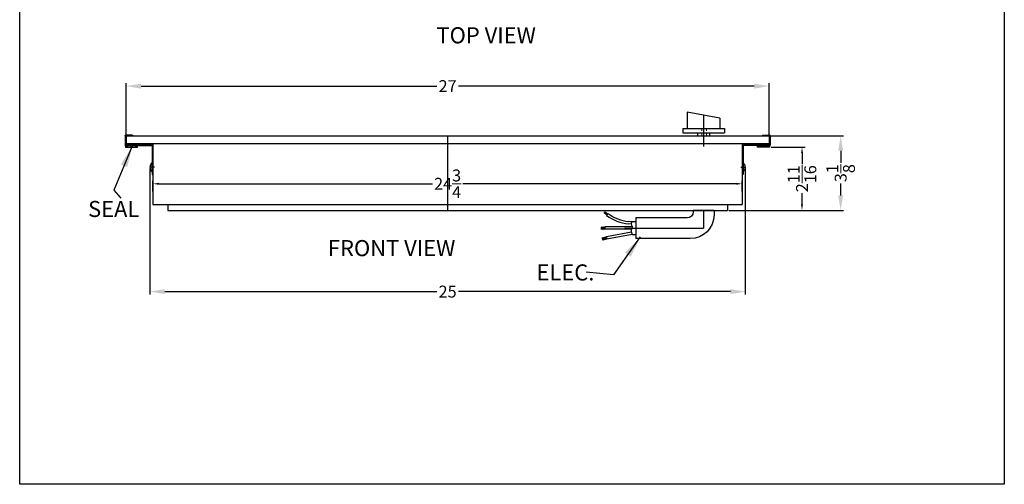
# Model space of a CAD drawing. Extents: x 87 to 429, y -86 to 38.
# Drawn here: x 125 to 166, y -39 to -20 of the extents above; entities that cross this region are included whole.
import ezdxf

# ---------------------------------------------------------------- set-up
doc = ezdxf.new("R2010")
doc.units = 0
doc.header["$MEASUREMENT"] = 0
doc.header["$PDMODE"] = 66
doc.linetypes.add('HIDDEN', pattern=[0.375, 0.25, -0.125])
doc.layers.get('0').update_dxf_attribs({"linetype": 'CONTINUOUS'})
doc.layers.get('Defpoints').update_dxf_attribs({"color": 150, "linetype": 'CONTINUOUS'})
for name, color, linetype, lineweight in [('AM_5', 8, 'CONTINUOUS', 13), ('DIMENSION', 8, 'CONTINUOUS', 15), ('HIDDEN 0.1M', 8, 'HIDDEN', 15)]:
    doc.layers.add(name, color=color, linetype=linetype, lineweight=lineweight)
doc.layers.add('OBJECT', color=7, linetype='CONTINUOUS')
doc.styles.get("Standard").update_dxf_attribs({"font": 'arial.ttf', "height": 0.5})
doc.dimstyles.new('Fraction-1&HTO12', dxfattribs={"dimscale": 5, "dimtxt": 0.18, "dimasz": 0.18, "dimexe": 0.125, "dimexo": 0.0625, "dimgap": 0.09, "dimtad": 0, "dimdec": 3, "dimzin": 3, "dimdsep": 46, "dimlunit": 5, "dimtxsty": 'Standard', "dimcen": 0.09, "dimdle": 0.125, "dimadec": 0, "dimazin": 0, "dimtfac": 1, "dimtdec": 3, "dimtofl": 0, "dimtmove": 2, "dimatfit": 3, "dimfxl": 0.125, "dimtolj": 1, "dimtzin": 0, "dimarcsym": 0})
doc.dimstyles.new('Fraction-1&HTO12$0', dxfattribs={"dimscale": 4.000001, "dimtxt": 0.375, "dimasz": 0.25, "dimexe": 0.125, "dimexo": 0.0625, "dimgap": 0.09, "dimtad": 0, "dimdec": 6, "dimzin": 3, "dimdsep": 46, "dimlunit": 5, "dimtxsty": 'Standard', "dimcen": 0.09, "dimdle": 0.125, "dimadec": 0, "dimazin": 0, "dimtfac": 1, "dimtdec": 6, "dimtofl": 0, "dimtmove": 2, "dimatfit": 3, "dimfxl": 1, "dimtolj": 1, "dimtzin": 0, "dimarcsym": 0})

# ---------------------------------------------------------------- blocks, each defined once
blk = doc.blocks.new('*D298')
at = {"layer": 'AM_5', "color": 0, "lineweight": -2, "transparency": 16777216}
for p, q in [((129.37, -24.435), (129.37, -22.281)), ((156.37, -24.435), (156.37, -22.281)), ((129.995, -22.406), (142.417, -22.406)), ((155.745, -22.406), (143.322, -22.406))]:
    blk.add_line(p, q, dxfattribs=at)
at = {"layer": 'AM_5', "color": 0, "transparency": 16777216}
for points in [[(129.995, -22.302), (129.995, -22.511), (129.37, -22.406)], [(155.745, -22.302), (155.745, -22.511), (156.37, -22.406)]]:
    blk.add_solid(points, dxfattribs=at)
at = {"layer": 'Defpoints', "color": 0, "transparency": 16777216}
for p in [(129.37, -22.406), (129.37, -24.497), (156.37, -24.497)]:
    blk.add_point(p, dxfattribs=at)
at = {"layer": 'AM_5', "color": 0, "transparency": 16777216, "insert": (142.87, -22.406), "char_height": 0.5, "attachment_point": 5}
blk.add_mtext('\\A1;27', dxfattribs=at)
blk = doc.blocks.new('*D299')
at = {"layer": 'AM_5', "color": 0, "lineweight": -2, "transparency": 16777216}
for p, q in [((130.37, -25.865), (130.37, -31.158)), ((155.37, -25.814), (155.37, -31.158)), ((130.995, -31.033), (142.416, -31.033)), ((154.745, -31.033), (143.324, -31.033))]:
    blk.add_line(p, q, dxfattribs=at)
at = {"layer": 'AM_5', "color": 0, "transparency": 16777216}
for points in [[(130.995, -30.929), (130.995, -31.137), (130.37, -31.033)], [(154.745, -30.929), (154.745, -31.137), (155.37, -31.033)]]:
    blk.add_solid(points, dxfattribs=at)
at = {"layer": 'Defpoints', "color": 0, "transparency": 16777216}
for p in [(130.37, -25.802), (155.37, -25.751), (130.37, -31.033)]:
    blk.add_point(p, dxfattribs=at)
at = {"layer": 'AM_5', "color": 0, "transparency": 16777216, "insert": (142.87, -31.033), "char_height": 0.5, "attachment_point": 5}
blk.add_mtext('\\A1;25', dxfattribs=at)
blk = doc.blocks.new('*D300')
at = {"layer": 'AM_5', "color": 0, "lineweight": -2, "transparency": 16777216}
for p, q in [((156.432, -24.497), (159.501, -24.497)), ((159.376, -25.122), (159.376, -25.625)), ((159.376, -26.997), (159.376, -26.494)), ((154.682, -27.622), (159.501, -27.622))]:
    blk.add_line(p, q, dxfattribs=at)
at = {"layer": 'AM_5', "color": 0, "transparency": 16777216}
for points in [[(159.272, -25.122), (159.48, -25.122), (159.376, -24.497)], [(159.272, -26.997), (159.48, -26.997), (159.376, -27.622)]]:
    blk.add_solid(points, dxfattribs=at)
at = {"layer": 'Defpoints', "color": 0, "transparency": 16777216}
for p in [(156.37, -24.497), (159.376, -24.497), (154.62, -27.622)]:
    blk.add_point(p, dxfattribs=at)
at = {"layer": 'AM_5', "color": 0, "transparency": 16777216, "insert": (159.376, -26.06), "char_height": 0.5, "attachment_point": 5, "rotation": 90}
blk.add_mtext('\\A1;3{\\H1x;\\S1/8;}', dxfattribs=at)
blk = doc.blocks.new('*D301')
at = {"layer": 'AM_5', "color": 0, "lineweight": -2, "transparency": 16777216}
for p, q in [((130.495, -26.828), (130.495, -26.382)), ((155.245, -26.828), (155.245, -26.382)), ((130.745, -26.507), (142.229, -26.507)), ((154.995, -26.507), (143.511, -26.507))]:
    blk.add_line(p, q, dxfattribs=at)
at = {"layer": 'AM_5', "color": 0, "transparency": 16777216}
for points in [[(130.745, -26.465), (130.745, -26.549), (130.495, -26.507)], [(154.995, -26.465), (154.995, -26.549), (155.245, -26.507)]]:
    blk.add_solid(points, dxfattribs=at)
at = {"layer": 'Defpoints', "color": 0, "transparency": 16777216}
for p in [(155.245, -26.507), (130.495, -26.89), (155.245, -26.89)]:
    blk.add_point(p, dxfattribs=at)
at = {"layer": 'AM_5', "color": 0, "transparency": 16777216, "insert": (142.87, -26.507), "char_height": 0.5, "attachment_point": 5}
blk.add_mtext('\\A1;24{\\H1x;\\S3/4;}', dxfattribs=at)
blk = doc.blocks.new('*D302')
at = {"layer": 'AM_5', "color": 0, "lineweight": -2, "transparency": 16777216}
for p, q in [((156.452, -24.966), (157.878, -24.966)), ((157.753, -25.216), (157.753, -25.686)), ((157.753, -27.372), (157.753, -26.902)), ((154.682, -27.622), (157.878, -27.622))]:
    blk.add_line(p, q, dxfattribs=at)
at = {"layer": 'AM_5', "color": 0, "transparency": 16777216}
for points in [[(157.711, -25.216), (157.794, -25.216), (157.753, -24.966)], [(157.711, -27.372), (157.794, -27.372), (157.753, -27.622)]]:
    blk.add_solid(points, dxfattribs=at)
at = {"layer": 'Defpoints', "color": 0, "transparency": 16777216}
for p in [(156.39, -24.966), (157.753, -24.966), (154.62, -27.622)]:
    blk.add_point(p, dxfattribs=at)
at = {"layer": 'AM_5', "color": 0, "transparency": 16777216, "insert": (157.753, -26.294), "char_height": 0.5, "attachment_point": 5, "rotation": 90}
blk.add_mtext('\\A1;2{\\H1x;\\S11/16;}', dxfattribs=at)
blk = doc.blocks.new('ELEC. WIRE (FV)')
h = blk.add_hatch()
h.set_pattern_fill('ANSI31', color=256, scale=0.125, angle=512.1165, style=0)
h.set_pattern_definition([(25.26526, (-7.317517, -5.713407), (-0.006668901, 0.014130335), [])])
h.paths.add_polyline_path([(1.237, 0.358), (1.422, 0.392), (1.404, 0.49), (1.22, 0.457)])
h = blk.add_hatch()
h.set_pattern_fill('ANSI31', color=256, scale=0.125, angle=510, style=0)
h.set_pattern_definition([(345, (-8.216216, 4.487894), (-0.004044048, -0.01509259), [])])
h.paths.add_polyline_path([(1.284, 0.038), (1.471, 0.038), (1.471, -0.062), (1.284, -0.062)])
for p, q in [((0.154, 0.264), (1.22, 0.457)), ((1.237, 0.358), (1.22, 0.457)), ((0, 0.273), (0.153, 0.273)), ((0.187, 0.168), (1.237, 0.358)), ((0.189, 0.038), (1.284, 0.038)), ((1.284, 0.038), (1.284, -0.062)), ((0, -0.273), (0.173, -0.273)), ((0.158, -0.062), (1.284, -0.062)), ((0.177, -0.266), (0.301, -0.281)), ((0.197, -0.168), (0.313, -0.182)), ((1.182, -0.622), (1.231, -0.533)), ((1.204, -0.625), (1.189, -0.61)), ((1.245, -0.656), (1.193, -0.603)), ((1.307, -0.695), (1.2, -0.589)), ((1.318, -0.684), (1.208, -0.574)), ((1.329, -0.673), (1.216, -0.56)), ((1.34, -0.662), (1.224, -0.546))]:
    blk.add_line(p, q)
for radius, start in [(1.9, 54.4623), (2, 54.7994)]:
    blk.add_arc((0.078, -2.168), radius, start, 83.2544)
blk.add_open_spline([(0.173, -0.273), (0.191, -0.243), (0.22, -0.173), (0.119, -0.059), (0.253, 0.098), (0.158, 0.212), (0.153, 0.273)], degree=3, knots=[0.0383808, 0.0383808, 0.0383808, 0.0383808, 0.1372555, 0.2456206, 0.4210461, 0.6086121, 0.6086121, 0.6086121, 0.6086121])
at = {"layer": 'Defpoints'}
blk.add_line((0.474, 0), (-0.053, 0), dxfattribs=at)
at = {"layer": 'OBJECT', "ltscale": 0.5}
blk.add_line((0, -0.273), (0, 0.273), dxfattribs=at)
blk = doc.blocks.new('EIEC. WIRE (FV)')
at = {"layer": 'Defpoints'}
for p in [(0, 0.75), (2.84375, 0)]:
    blk.add_line(p, (0, 0), dxfattribs=at)
at = {"layer": 'OBJECT', "ltscale": 0.5}
for p, q in [((-0.4375, 0.75), (-0.4375, 0.5625)), ((0.4375, 0.75), (0.4375, 0.6875)), ((2.84375, 0.4375), (2.84375, -0.4375))]:
    blk.add_line(p, q, dxfattribs=at)
at = {"layer": 'OBJECT'}
for p, q in [((-0.4375, 0.75), (0.4375, 0.75)), ((0.6875, 0.4375), (2.84375, 0.4375)), ((0.5625, -0.4375), (2.84375, -0.4375))]:
    blk.add_line(p, q, dxfattribs=at)
for centre, radius in [((0.5625, 0.5625), 1), ((0.6875, 0.6875), 0.25)]:
    blk.add_arc(centre, radius, 180, 270, dxfattribs=at)
at = {"layer": 'OBJECT', "xscale": -1, "rotation": 180}
blk.add_blockref('ELEC. WIRE (FV)', (2.84375, 0), dxfattribs=at)
blk = doc.blocks.new('D-D. BRKT (FV)')
at = {"layer": 'OBJECT', "ltscale": 0.5}
for p, q in [((0.853, 1.65625), (0.853, 1.625)), ((0.853, 1.65625), (1.145, 1.65625)), ((1.13375, 1.25), (0.02, 1.25)), ((0.853, 1.625), (1.13375, 1.625)), ((1.13375, 1.625), (1.13375, 1.25)), ((1.165, 1.63625), (1.165, 1.23875)), ((0, 1.23), (0, 0)), ((1.145, 1.21875), (0.03125, 1.21875)), ((0.03125, 1.21875), (0.03125, 0)), ((0.03125, 0), (0, 0))]:
    blk.add_line(p, q, dxfattribs=at)
for centre, start, end in [((1.145, 1.63625), 0, 90), ((0.02, 1.23), 90, 180), ((1.145, 1.23875), 270, 360)]:
    blk.add_arc(centre, 0.02, start, end, dxfattribs=at)
blk = doc.blocks.new('27 COOKTOP (FV)')
at = {"layer": 'Defpoints', "ltscale": 0.125}
blk.add_line((0, 3.125), (0, 0), dxfattribs=at)
at = {"layer": 'Defpoints', "ltscale": 0.25}
for p, q in [((-12.312, 1.813), (-12.5, 1.813)), ((12.312, 1.813), (12.5, 1.813))]:
    blk.add_line(p, q, dxfattribs=at)
at = {"layer": 'HIDDEN 0.1M', "ltscale": 0.25}
for p, q in [((10.674, 3.437), (10.674, 3.125)), ((10.874, 3.437), (10.874, 3.125))]:
    blk.add_line(p, q, dxfattribs=at)
at = {"layer": 'OBJECT', "ltscale": 0.125}
for p, q in [((11.437, 3.875), (10.062, 4.125)), ((10.062, 4.125), (10.062, 3.437)), ((11.437, 3.875), (11.437, 3.437)), ((9.875, 3.437), (9.875, 3.25)), ((11.625, 3.437), (11.625, 3.25))]:
    blk.add_line(p, q, dxfattribs=at)
at = {"layer": 'OBJECT'}
for p, q in [((9.875, 3.437), (11.625, 3.437)), ((-13.5, 3.125), (13.5, 3.125)), ((-13.5, 3.125), (-13.5, 2.812)), ((-13.5, 3.125), (-13.5, 2.812)), ((9.875, 3.25), (11.625, 3.25)), ((10.5, 3.25), (10.5, 3.125)), ((11, 3.25), (11, 3.125)), ((13.5, 3.125), (13.5, 2.812)), ((-13.02, 2.719), (-13.52, 2.719)), ((-13.52, 2.719), (-13.52, 2.656)), ((-13.52, 2.656), (-13.02, 2.656)), ((-13.52, 2.656), (-13.02, 2.656)), ((-13.507, 2.656), (-13.382, 2.719)), ((-13.5, 2.812), (13.5, 2.812)), ((-13.33, 2.656), (-13.205, 2.719)), ((-13.153, 2.656), (-13.028, 2.719)), ((-13.02, 2.656), (-13.02, 2.719)), ((-12.375, 2.812), (-12.375, 0.25)), ((12.375, 2.812), (12.375, 0.25)), ((13.02, 2.719), (13.52, 2.719)), ((13.02, 2.656), (13.02, 2.719)), ((13.52, 2.656), (13.02, 2.656)), ((13.52, 2.656), (13.02, 2.656)), ((13.153, 2.656), (13.028, 2.719)), ((13.33, 2.656), (13.205, 2.719)), ((13.507, 2.656), (13.382, 2.719)), ((13.52, 2.719), (13.52, 2.656)), ((-12.406, 1.625), (-12.406, 2)), ((-12.375, 2), (-12.406, 2)), ((12.375, 2), (12.406, 2)), ((12.406, 1.625), (12.406, 2)), ((-12.375, 1.625), (-12.406, 1.625)), ((12.375, 1.625), (12.406, 1.625)), ((-12.375, 0.25), (12.375, 0.25)), ((-11.75, 0.25), (-11.75, 0)), ((-11.75, 0), (11.75, 0)), ((11.75, 0.25), (11.75, 0))]:
    blk.add_line(p, q, dxfattribs=at)
for centre, start, end in [((-12.266, 1.813), 126.8699, 233.1301), ((12.266, 1.813), 306.8699, 53.1301)]:
    blk.add_arc(centre, 0.234, start, end, dxfattribs=at)
at = {"layer": 'OBJECT', "xscale": -1}
for name, p in [('D-D. BRKT (FV)', (-12.375, 1.5)), ('EIEC. WIRE (FV)', (10.75, -0.75))]:
    blk.add_blockref(name, p, dxfattribs=at)
at = {"layer": 'OBJECT'}
blk.add_blockref('D-D. BRKT (FV)', (12.375, 1.5), dxfattribs=at)
at = {"layer": 'OBJECT', "char_height": 0.675, "attachment_point": 1}
for s, insert in [('SEAL ', (-15.097, 0.396)), ('ELEC. ', (3.733, -2.269))]:
    blk.add_mtext(s, dxfattribs=dict(at, insert=insert))
at = {"layer": 'DIMENSION'}
for points in [[(-13.244, 2.697), (-14.012, 0.853), (-13.729, 0.508)], [(8.091, -1.118), (6.971, -2.711), (5.814, -2.594)]]:
    blk.add_leader(points, dimstyle='Fraction-1&HTO12', override={"dimgap": 0.09, "dimtad": 0}, dxfattribs=at)

msp = doc.modelspace()

# ---------------------------------------------------------------- linework, layer by layer
at = {"layer": 'Defpoints', "ltscale": 0.125}
msp.add_line((153.619847, -23.622176), (153.619847, -24.937176), dxfattribs=at)
at = {"layer": 'OBJECT'}
msp.add_lwpolyline([(124.900319, 7.832179), (166.247513, 7.832179), (166.247513, -39.12394), (124.900319, -39.12394)], close=True, dxfattribs=at)

# ---------------------------------------------------------------- block references
msp.add_blockref('27 COOKTOP (FV)', (142.869847, -27.622176), dxfattribs=at)

# ---------------------------------------------------------------- texts
at = {"layer": 'OBJECT', "char_height": 0.675, "attachment_point": 1}
for s, insert in [('TOP VIEW', (142.401808, -19.934779)), ('FRONT VIEW', (137.844228, -28.870172))]:
    msp.add_mtext(s, dxfattribs=dict(at, insert=insert))

# ---------------------------------------------------------------- dimensions: what is measured, and where the dimension line sits
at = {"layer": 'AM_5'}
for base, p1, p2, override, picture, middle in [((129.369847, -22.40644), (156.369847, -24.497176), (129.369847, -24.497176), {"dimscale": 1, "dimtxt": 0.625, "dimasz": 0.625, "dimdec": 4, "dimtdec": 4, "dimfxl": 0.18}, '*D298', (142.869847, -22.40644)), ((130.369854, -31.032751), (155.36984, -25.751039), (130.369854, -25.802445), {"dimscale": 1, "dimtxt": 0.625, "dimasz": 0.625, "dimdec": 4, "dimtdec": 4, "dimfxl": 0.18}, '*D299', (142.869847, -31.032751)), ((155.244847, -26.507014), (130.494847, -26.890257), (155.244847, -26.890257), {"dimscale": 1, "dimtxt": 0.5, "dimasz": 0.25, "dimdec": 4, "dimpost": '', "dimtdec": 4, "dimfxl": 0.18}, '*D301', (142.869847, -26.507014))]:
    dim = msp.add_linear_dim(base=base, p1=p1, p2=p2, dimstyle='Fraction-1&HTO12$0', override=override, dxfattribs=at)
    dim.commit()
    dim.dimension.update_dxf_attribs({"geometry": picture, "text_midpoint": middle})
for base, p1, p2, override, picture, middle in [((159.376198, -24.497176), (154.619847, -27.622176), (156.369847, -24.497176), {"dimscale": 1, "dimtxt": 0.625, "dimasz": 0.625, "dimdec": 4, "dimtdec": 4, "dimfxl": 0.18}, '*D300', (159.376198, -26.059676)), ((157.7527140498, -24.9659255026), (154.6198466179, -27.6221755026), (156.3898466179, -24.9659255026), {"dimscale": 1, "dimtxt": 0.5, "dimasz": 0.25, "dimdec": 4, "dimpost": '', "dimtdec": 4, "dimfxl": 0.18}, '*D302', (157.7527140498, -26.2940505026))]:
    dim = msp.add_linear_dim(base=base, p1=p1, p2=p2, angle=90, dimstyle='Fraction-1&HTO12$0', override=override, dxfattribs=at)
    dim.commit()
    dim.dimension.update_dxf_attribs({"geometry": picture, "text_midpoint": middle})

doc.saveas('drawing.dxf')
